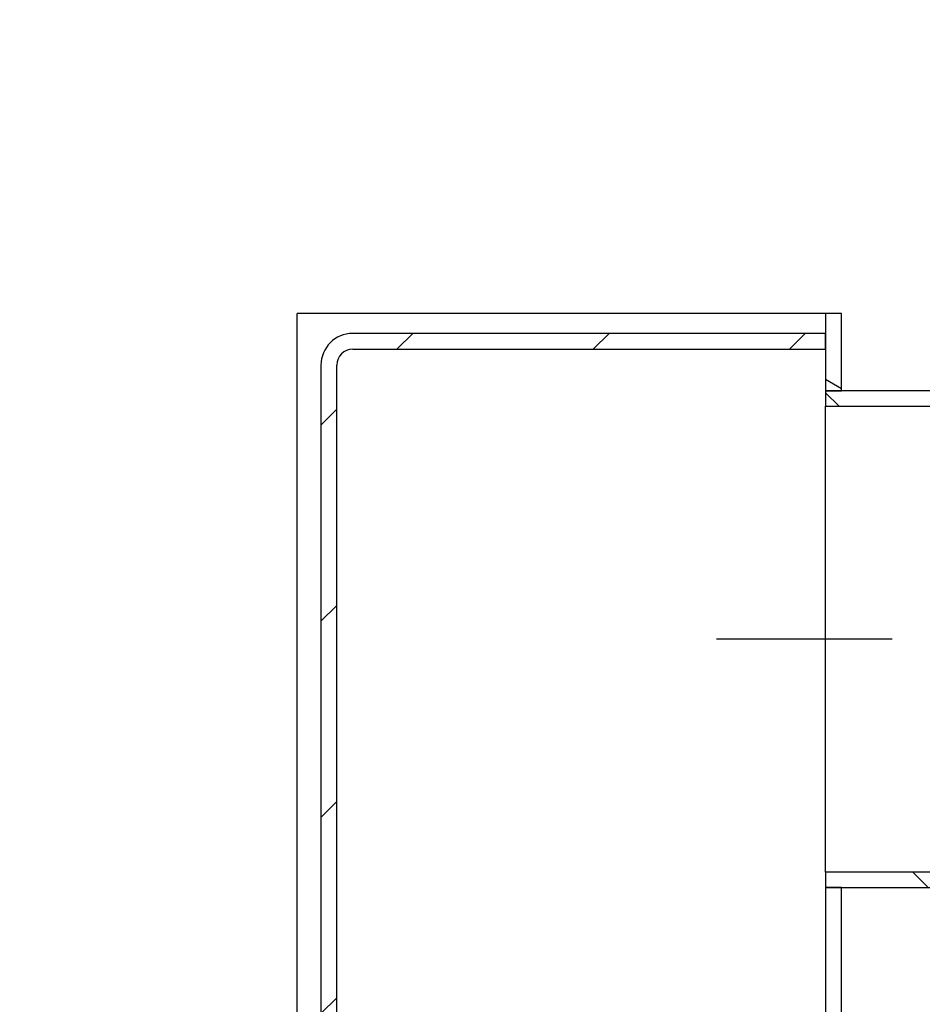
# Model space of a CAD drawing. Extents: x 17370 to 26604, y 38548 to 42379.
# Drawn here: x 20176 to 20630, y 41205 to 41700 of the extents above; entities that cross this region are included whole.
import ezdxf

# ---------------------------------------------------------------- set-up
doc = ezdxf.new("R2010")
doc.units = 0
doc.linetypes.add('AM_DIN_G_W050', pattern=[13.75, 9.75, -1.5, 1, -1.5])
doc.layers.get('0').update_dxf_attribs({"linetype": 'CONTINUOUS'})
for name, color, linetype in [('AM_7', 4, 'AM_DIN_G_W050'), ('KRESKOWANIA', 2, 'CONTINUOUS'), ('VIDITELNÁ__ISO_', 7, 'CONTINUOUS'), ('ŠRAFY__ISO_', 5, 'CONTINUOUS')]:
    doc.layers.add(name, color=color, linetype=linetype)

msp = doc.modelspace()

# ---------------------------------------------------------------- hatches: boundary and pattern name
h = msp.add_hatch()
h.set_pattern_fill('AR-SAND', color=256, scale=3.4)
h.set_pattern_definition([(37.5, (548.55, -208.68), (-5.4401, 166.4005), [0, -131.2672, 0, -146.812, 0, -140.335]), (7.5, (548.55, -208.68), (152.8379, 243.7205), [0, -70.8152, 0, -118.3132, 0, -45.339]), (327.5, (442.33, -208.68), (268.9374, 0.48864), [0, -43.18, 0, -155.448, 0, -202.946]), (317.5, (442.33, -208.68), (259.6092, 75.796), [0, -21.59, 0, -101.9048, 0, -116.586])])
h.paths.add_polyline_path([(18133.463, 42229.373), (18730.728, 42229.373), (18730.628, 41797.373), (18724.628, 41797.373), (18715.628, 41784.52), (18715.628, 41774.373), (18202.174, 41774.373)])
edge = h.paths.add_edge_path()
edge.add_line((18277.681, 41274.373), (18715.628, 41274.373))
edge.add_line((18715.628, 41274.373), (18715.628, 41264.226))
edge.add_line((18715.628, 41264.226), (18724.628, 41251.373))
edge.add_line((18724.628, 41251.373), (18730.628, 41251.373))
edge.add_line((18730.628, 41251.373), (18730.628, 39614.373))
edge.add_arc((18745.628, 39614.373), 15, 180, 270)
edge.add_line((18745.628, 39599.373), (18530.628, 39599.373))
edge.add_line((18530.628, 39599.373), (18277.681, 41274.373))
h.paths.add_polyline_path([(21170.728, 42229.373), (21170.728, 41697.373), (21176.628, 41697.373), (21185.628, 41684.52), (21185.628, 41674.373), (21683.98, 41674.373), (21767.792, 42229.373)])
edge = h.paths.add_edge_path()
edge.add_line((21170.628, 41151.373), (21176.628, 41151.373))
edge.add_line((21176.628, 41151.373), (21185.628, 41164.226))
edge.add_line((21185.628, 41164.226), (21185.628, 41174.373))
edge.add_line((21185.628, 41174.373), (21608.473, 41174.373))
edge.add_line((21608.473, 41174.373), (21370.628, 39599.373))
edge.add_line((21370.628, 39599.373), (21155.628, 39599.373))
edge.add_arc((21155.628, 39614.373), 15, 270, 360)
edge.add_line((21170.628, 39614.373), (21170.628, 41151.373))
at = {"layer": 'KRESKOWANIA'}
h = msp.add_hatch(dxfattribs=at)
h.set_pattern_fill('ANSI35', color=256, scale=10, style=0)
h.set_pattern_definition([(45, (75211.707, -27041.536), (-44.90128, 44.90128), []), (45, (75256.61, -27041.536), (-44.90128, 44.90128), [79.375, -15.875, 0, -15.875])])
h.paths.add_polyline_path([(18830.628, 42009.373), (18799.909, 42009.373, -0.2507649), (18793.253, 42012.936), (18778.003, 42035.811, 0.2507649), (18771.346, 42039.373), (18730.628, 42039.373), (18730.628, 41789.373), (18830.628, 41789.373)])
h.paths.add_polyline_path([(21170.628, 42039.373), (21129.909, 42039.373, 0.2507649), (21123.253, 42035.811), (21108.003, 42012.936, -0.2507649), (21101.346, 42009.373), (21070.628, 42009.373), (21070.628, 41689.373), (21170.628, 41689.373), (21170.628, 41697.373)])
h.paths.add_polyline_path([(18830.628, 41259.373), (18730.628, 41259.373), (18730.628, 41251.373), (18730.628, 39614.373, 0.4142136), (18745.628, 39599.373), (19950.628, 39599.373), (19950.628, 39749.373), (19350.628, 39749.373), (18830.628, 39979.373)])
h.paths.add_polyline_path([(21170.628, 41159.373), (21070.628, 41159.373), (21070.628, 39979.373), (20550.628, 39749.373), (19950.628, 39749.373), (19950.628, 39599.373), (21155.628, 39599.373, 0.4142136), (21170.628, 39614.373)])
at = {"layer": 'ŠRAFY__ISO_'}
h = msp.add_hatch(dxfattribs=at)
h.set_pattern_fill('ANSI31', color=256, scale=558.8, angle=105, style=0)
h.set_pattern_definition([(150, (17301.475, 36395.81), (-34.925, -60.4919), [])])
h.paths.add_polyline_path([(20589.396, 41263.373), (20581.396, 41263.373), (20581.396, 40591.373), (20589.396, 40591.373)])
h.paths.add_polyline_path([(20581.396, 41513.373), (20589.396, 41513.373), (20589.396, 41552.373), (20581.396, 41552.373), (20581.396, 41542.373), (20581.396, 41534.373)])
h = msp.add_hatch(dxfattribs=at)
h.set_pattern_fill('ANSI31', color=256, scale=558.8, style=0)
h.set_pattern_definition([(45, (17301.475, 36395.81), (-49.3914, 49.3914), [])])
edge = h.paths.add_edge_path()
edge.add_line((20327.396, 40591.373), (20335.396, 40591.373))
edge.add_line((20335.396, 40591.373), (20335.396, 41526.373))
edge.add_ellipse((20343.396, 41526.373), major_axis=(-8, 0), ratio=1, start_angle=270, end_angle=360, ccw=False)
edge.add_line((20343.396, 41534.373), (20581.396, 41534.373))
edge.add_line((20581.396, 41534.373), (20581.396, 41542.373))
edge.add_line((20581.396, 41542.373), (20343.396, 41542.373))
edge.add_ellipse((20343.396, 41526.373), major_axis=(0, 16), ratio=1, start_angle=0, end_angle=90)
edge.add_line((20327.396, 41526.373), (20327.396, 40591.373))
h = msp.add_hatch(dxfattribs=at)
h.set_pattern_fill('ANSI31', color=256, scale=558.8, angle=90, style=0)
h.set_pattern_definition([(135, (17301.475, 36395.81), (-49.3914, -49.3914), [])])
h.paths.add_polyline_path([(20581.396, 41263.373), (20589.396, 41263.373), (20754.396, 41263.373), (20754.396, 41271.073), (20581.396, 41271.073)])
h.paths.add_polyline_path([(20754.396, 41513.373), (20589.396, 41513.373), (20581.396, 41513.373), (20581.396, 41505.673), (20754.396, 41505.673)])

# ---------------------------------------------------------------- linework, layer by layer
at = {"layer": 'AM_7', "ltscale": 30}
msp.add_line((21027.359, 41388.373), (20526.396, 41388.373), dxfattribs=at)
at = {"layer": 'VIDITELNÁ__ISO_'}
for p, q in [((20315.396, 40591.373), (20315.396, 41552.373)), ((20573.396, 41552.373), (20315.396, 41552.373)), ((20581.396, 41552.373), (20573.396, 41552.373)), ((20589.396, 41552.373), (20581.396, 41552.373)), ((20581.396, 41552.373), (20581.396, 41513.373)), ((20589.396, 41513.373), (20589.396, 41552.373)), ((20581.396, 41542.373), (20343.396, 41542.373)), ((20581.396, 41534.373), (20581.396, 41542.373)), ((20343.396, 41534.373), (20581.396, 41534.373)), ((20327.396, 41526.373), (20327.396, 40591.373)), ((20335.396, 40591.373), (20335.396, 41526.373)), ((20581.396, 41513.373), (20589.396, 41513.373)), ((20754.396, 41513.373), (20581.396, 41513.373)), ((20581.396, 41513.373), (20581.396, 41505.673)), ((20581.396, 41505.673), (20754.396, 41505.673)), ((20581.396, 41271.073), (20581.396, 41505.673)), ((20754.396, 41271.073), (20581.396, 41271.073)), ((20581.396, 41271.073), (20581.396, 41263.373)), ((20589.396, 41263.373), (20581.396, 41263.373)), ((20581.396, 41263.373), (20581.396, 40591.373)), ((20581.396, 41263.373), (20754.396, 41263.373)), ((20589.396, 40591.373), (20589.396, 41263.373))]:
    msp.add_line(p, q, dxfattribs=at)
for radius in [16, 8]:
    msp.add_arc((20343.396, 41526.373), radius, 90, 180, dxfattribs=at)

doc.saveas('drawing.dxf')
